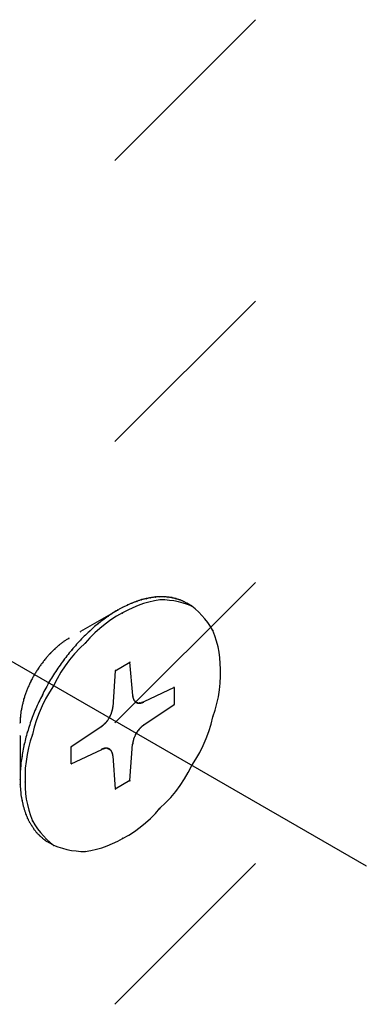
# Model space of a CAD drawing. Extents: x -424 to 186, y -4 to 301.
# Drawn here: x -186 to -185, y 249 to 253 of the extents above; entities that cross this region are included whole.
import ezdxf

# ---------------------------------------------------------------- set-up
doc = ezdxf.new("R2010")
doc.units = 0
doc.linetypes.add('CENTER', pattern=[50.8, 31.75, -6.35, 6.35, -6.35])
doc.layers.add('PV', color=7, linetype='CONTINUOUS')

msp = doc.modelspace()

# ---------------------------------------------------------------- linework, layer by layer
at = {"layer": 'PV', "color": 7, "linetype": 'Continuous'}
for p, q in [((-185.8913, 252.661), (-185.2178, 253.3345)), ((-185.8913, 251.314), (-185.2178, 251.9875)), ((-185.8913, 249.9669), (-185.2178, 250.6404)), ((-185.8215, 250.5357), (-185.8248, 250.5343)), ((-185.8182, 250.5371), (-185.8215, 250.5357)), ((-185.8149, 250.5385), (-185.8182, 250.5371)), ((-185.8117, 250.5398), (-185.8149, 250.5385)), ((-185.8085, 250.5411), (-185.8117, 250.5398)), ((-185.8053, 250.5424), (-185.8085, 250.5411)), ((-185.8021, 250.5437), (-185.8053, 250.5424)), ((-185.7988, 250.545), (-185.8021, 250.5437)), ((-185.7955, 250.5462), (-185.7988, 250.545)), ((-185.7922, 250.5474), (-185.7955, 250.5462)), ((-185.7889, 250.5485), (-185.7922, 250.5474)), ((-185.7858, 250.5497), (-185.7889, 250.5485)), ((-185.7827, 250.5508), (-185.7858, 250.5497)), ((-185.7795, 250.5519), (-185.7827, 250.5508)), ((-185.7544, 250.5384), (-185.78, 250.5294)), ((-185.7764, 250.553), (-185.7795, 250.5519)), ((-185.7732, 250.5541), (-185.7764, 250.553)), ((-185.7699, 250.5552), (-185.7732, 250.5541)), ((-185.7665, 250.5562), (-185.7699, 250.5552)), ((-185.763, 250.5571), (-185.7665, 250.5562)), ((-185.7599, 250.558), (-185.763, 250.5571)), ((-185.7568, 250.5588), (-185.7599, 250.558)), ((-185.7537, 250.5596), (-185.7568, 250.5588)), ((-185.7284, 250.5459), (-185.7544, 250.5384)), ((-185.7506, 250.5603), (-185.7537, 250.5596)), ((-185.7475, 250.561), (-185.7506, 250.5603)), ((-185.7444, 250.5616), (-185.7475, 250.561)), ((-185.7413, 250.5623), (-185.7444, 250.5616)), ((-185.7382, 250.563), (-185.7413, 250.5623)), ((-185.7351, 250.5636), (-185.7382, 250.563)), ((-185.732, 250.5643), (-185.7351, 250.5636)), ((-185.7289, 250.5649), (-185.732, 250.5643)), ((-185.7258, 250.5654), (-185.7289, 250.5649)), ((-185.702, 250.552), (-185.7284, 250.5459)), ((-185.7227, 250.566), (-185.7258, 250.5654)), ((-185.7196, 250.5664), (-185.7227, 250.566)), ((-185.7165, 250.567), (-185.7196, 250.5664)), ((-185.7134, 250.5675), (-185.7165, 250.567)), ((-185.7103, 250.568), (-185.7134, 250.5675)), ((-185.7072, 250.5685), (-185.7103, 250.568)), ((-185.7041, 250.5689), (-185.7072, 250.5685)), ((-185.701, 250.5694), (-185.7041, 250.5689)), ((-185.6752, 250.5566), (-185.702, 250.552)), ((-185.6979, 250.5698), (-185.701, 250.5694)), ((-185.6949, 250.57), (-185.6979, 250.5698)), ((-185.6919, 250.5702), (-185.6949, 250.57)), ((-185.689, 250.5704), (-185.6919, 250.5702)), ((-185.6861, 250.5706), (-185.689, 250.5704)), ((-185.6832, 250.5707), (-185.6861, 250.5706)), ((-185.6803, 250.5708), (-185.6832, 250.5707)), ((-185.6772, 250.5708), (-185.6803, 250.5708)), ((-185.6742, 250.571), (-185.6772, 250.5708)), ((-185.6527, 250.556), (-185.6752, 250.5566)), ((-185.6713, 250.5712), (-185.6742, 250.571)), ((-185.6684, 250.5712), (-185.6713, 250.5712)), ((-185.6655, 250.5712), (-185.6684, 250.5712)), ((-185.6626, 250.5712), (-185.6655, 250.5712)), ((-185.6596, 250.571), (-185.6626, 250.5712)), ((-185.6566, 250.5708), (-185.6596, 250.571)), ((-185.6539, 250.5708), (-185.6566, 250.5708)), ((-185.6511, 250.5707), (-185.6539, 250.5708)), ((-185.6303, 250.5542), (-185.6527, 250.556)), ((-185.6482, 250.5706), (-185.6511, 250.5707)), ((-185.6453, 250.5703), (-185.6482, 250.5706)), ((-185.6425, 250.5701), (-185.6453, 250.5703)), ((-185.6397, 250.5697), (-185.6425, 250.5701)), ((-185.6369, 250.5693), (-185.6397, 250.5697)), ((-185.6339, 250.569), (-185.6369, 250.5693)), ((-185.631, 250.5687), (-185.6339, 250.569)), ((-185.6281, 250.5684), (-185.631, 250.5687)), ((-185.6082, 250.5511), (-185.6303, 250.5542)), ((-185.6254, 250.5679), (-185.6281, 250.5684)), ((-185.6226, 250.5675), (-185.6254, 250.5679)), ((-185.62, 250.567), (-185.6226, 250.5675)), ((-185.6173, 250.5664), (-185.62, 250.567)), ((-185.6146, 250.5658), (-185.6173, 250.5664)), ((-185.612, 250.5652), (-185.6146, 250.5658)), ((-185.6093, 250.5646), (-185.612, 250.5652)), ((-185.6067, 250.564), (-185.6093, 250.5646)), ((-185.5864, 250.5469), (-185.6082, 250.5511)), ((-185.604, 250.5634), (-185.6067, 250.564)), ((-185.6014, 250.5626), (-185.604, 250.5634)), ((-185.5987, 250.5618), (-185.6014, 250.5626)), ((-185.596, 250.5611), (-185.5987, 250.5618)), ((-185.5934, 250.5604), (-185.596, 250.5611)), ((-185.5907, 250.5596), (-185.5934, 250.5604)), ((-185.5881, 250.5588), (-185.5907, 250.5596)), ((-185.5854, 250.5581), (-185.5881, 250.5588)), ((-185.5649, 250.5414), (-185.5864, 250.5469)), ((-185.5828, 250.5573), (-185.5854, 250.5581)), ((-185.5801, 250.5566), (-185.5828, 250.5573)), ((-185.5775, 250.5555), (-185.5801, 250.5566)), ((-185.575, 250.5545), (-185.5775, 250.5555)), ((-185.5725, 250.5534), (-185.575, 250.5545)), ((-185.5701, 250.5524), (-185.5725, 250.5534)), ((-185.5676, 250.5513), (-185.5701, 250.5524)), ((-185.5651, 250.5502), (-185.5676, 250.5513)), ((-185.5625, 250.5491), (-185.5651, 250.5502)), ((-185.5439, 250.5347), (-185.5649, 250.5414)), ((-185.5603, 250.548), (-185.5625, 250.5491)), ((-185.5581, 250.5468), (-185.5603, 250.548)), ((-185.5559, 250.5455), (-185.5581, 250.5468)), ((-185.5537, 250.5441), (-185.5559, 250.5455)), ((-185.5515, 250.5428), (-185.5537, 250.5441)), ((-185.5492, 250.5414), (-185.5515, 250.5428)), ((-185.547, 250.5401), (-185.5492, 250.5414)), ((-185.5233, 250.5269), (-185.547, 250.5406)), ((-185.8778, 250.5078), (-186.0566, 250.4042)), ((-185.9037, 250.4913), (-185.9101, 250.487)), ((-185.8973, 250.4954), (-185.9037, 250.4913)), ((-185.8908, 250.4994), (-185.8973, 250.4954)), ((-185.8843, 250.5034), (-185.8908, 250.4994)), ((-185.8778, 250.5073), (-185.8843, 250.5034)), ((-185.854, 250.4941), (-185.8828, 250.4779)), ((-185.8743, 250.5093), (-185.8778, 250.5073)), ((-185.8709, 250.5112), (-185.8743, 250.5093)), ((-185.8676, 250.513), (-185.8709, 250.5112)), ((-185.8644, 250.5148), (-185.8676, 250.513)), ((-185.8612, 250.5165), (-185.8644, 250.5148)), ((-185.8581, 250.5182), (-185.8612, 250.5165)), ((-185.855, 250.5199), (-185.8581, 250.5182)), ((-185.8515, 250.5216), (-185.855, 250.5199)), ((-185.8298, 250.5073), (-185.854, 250.4941)), ((-185.848, 250.5232), (-185.8515, 250.5216)), ((-185.8445, 250.5248), (-185.848, 250.5232)), ((-185.841, 250.5264), (-185.8445, 250.5248)), ((-185.8377, 250.528), (-185.841, 250.5264)), ((-185.8344, 250.5297), (-185.8377, 250.528)), ((-185.8312, 250.5313), (-185.8344, 250.5297)), ((-185.8281, 250.5328), (-185.8312, 250.5313)), ((-185.8052, 250.519), (-185.8298, 250.5073)), ((-185.8248, 250.5343), (-185.8281, 250.5328)), ((-185.78, 250.5294), (-185.8052, 250.519)), ((-185.5233, 250.5269), (-185.5439, 250.5347)), ((-185.506, 250.5128), (-185.5233, 250.5269)), ((-185.4896, 250.4978), (-185.506, 250.5128)), ((-185.4742, 250.4818), (-185.4896, 250.4978)), ((-185.9687, 250.4445), (-185.9753, 250.4392)), ((-185.9624, 250.4496), (-185.9687, 250.4445)), ((-185.9561, 250.4545), (-185.9624, 250.4496)), ((-185.9496, 250.4594), (-185.9561, 250.4545)), ((-185.9431, 250.4643), (-185.9496, 250.4594)), ((-185.9365, 250.469), (-185.9431, 250.4643)), ((-185.9106, 250.4601), (-185.9374, 250.4408)), ((-185.9299, 250.4736), (-185.9365, 250.469)), ((-185.9232, 250.4781), (-185.9299, 250.4736)), ((-185.9166, 250.4826), (-185.9232, 250.4781)), ((-185.9101, 250.487), (-185.9166, 250.4826)), ((-185.8828, 250.4779), (-185.9106, 250.4601)), ((-185.4597, 250.465), (-185.4742, 250.4818)), ((-185.4461, 250.4474), (-185.4597, 250.465)), ((-185.4335, 250.429), (-185.4461, 250.4474)), ((-186.0193, 250.3999), (-186.0255, 250.394)), ((-186.0131, 250.4057), (-186.0193, 250.3999)), ((-186.0069, 250.4115), (-186.0131, 250.4057)), ((-185.9876, 250.3979), (-186.0108, 250.3744)), ((-186.0007, 250.4172), (-186.0069, 250.4115)), ((-185.9945, 250.4228), (-186.0007, 250.4172)), ((-185.9881, 250.4283), (-185.9945, 250.4228)), ((-185.9818, 250.4338), (-185.9881, 250.4283)), ((-185.9631, 250.42), (-185.9876, 250.3979)), ((-185.9753, 250.4392), (-185.9818, 250.4338)), ((-185.9374, 250.4408), (-185.9631, 250.42)), ((-185.422, 250.4099), (-185.4335, 250.429)), ((-185.4122, 250.3844), (-185.422, 250.4099)), ((-186.1474, 250.3485), (-186.1506, 250.3461)), ((-186.1442, 250.351), (-186.1474, 250.3485)), ((-186.1409, 250.3534), (-186.1442, 250.351)), ((-186.1376, 250.3558), (-186.1409, 250.3534)), ((-186.1341, 250.3582), (-186.1376, 250.3558)), ((-186.131, 250.3604), (-186.1341, 250.3582)), ((-186.1278, 250.3625), (-186.131, 250.3604)), ((-186.1247, 250.3646), (-186.1278, 250.3625)), ((-186.1215, 250.3666), (-186.1247, 250.3646)), ((-186.1182, 250.3686), (-186.1215, 250.3666)), ((-186.1148, 250.3705), (-186.1182, 250.3686)), ((-186.1113, 250.3724), (-186.1148, 250.3705)), ((-186.0687, 250.3501), (-186.0747, 250.3436)), ((-186.0627, 250.3565), (-186.0687, 250.3501)), ((-186.0566, 250.3628), (-186.0627, 250.3565)), ((-186.0328, 250.3497), (-186.0594, 250.3244)), ((-186.0504, 250.3694), (-186.0566, 250.3628)), ((-186.0442, 250.3757), (-186.0504, 250.3694)), ((-186.038, 250.3819), (-186.0442, 250.3757)), ((-186.0317, 250.388), (-186.038, 250.3819)), ((-186.0108, 250.3744), (-186.0328, 250.3497)), ((-186.0255, 250.394), (-186.0317, 250.388)), ((-185.4039, 250.3585), (-185.4122, 250.3844)), ((-185.3973, 250.3322), (-185.4039, 250.3585)), ((-186.2002, 250.3003), (-186.2036, 250.2972)), ((-186.1975, 250.3035), (-186.2002, 250.3003)), ((-186.1946, 250.3067), (-186.1975, 250.3035)), ((-186.1917, 250.3098), (-186.1946, 250.3067)), ((-186.1886, 250.3129), (-186.1917, 250.3098)), ((-186.1853, 250.3159), (-186.1886, 250.3129)), ((-186.182, 250.3188), (-186.1853, 250.3159)), ((-186.1785, 250.3215), (-186.182, 250.3188)), ((-186.1755, 250.3245), (-186.1785, 250.3215)), ((-186.1725, 250.3275), (-186.1755, 250.3245)), ((-186.1695, 250.3304), (-186.1725, 250.3275)), ((-186.1665, 250.3332), (-186.1695, 250.3304)), ((-186.1635, 250.336), (-186.1665, 250.3332)), ((-186.1602, 250.3386), (-186.1635, 250.336)), ((-186.1568, 250.3411), (-186.1602, 250.3386)), ((-186.1537, 250.3436), (-186.1568, 250.3411)), ((-186.1506, 250.3461), (-186.1537, 250.3436)), ((-186.1094, 250.3024), (-186.1151, 250.2953)), ((-186.1036, 250.3094), (-186.1094, 250.3024)), ((-186.0979, 250.3163), (-186.1036, 250.3094)), ((-186.0921, 250.3233), (-186.0979, 250.3163)), ((-186.0864, 250.3302), (-186.0921, 250.3233)), ((-186.0805, 250.3369), (-186.0864, 250.3302)), ((-186.0594, 250.3244), (-186.0844, 250.2977)), ((-186.0747, 250.3436), (-186.0805, 250.3369)), ((-185.3922, 250.3055), (-185.3973, 250.3322)), ((-185.3886, 250.2786), (-185.3922, 250.3055)), ((-186.2379, 250.2556), (-186.2405, 250.2517)), ((-186.2352, 250.2594), (-186.2379, 250.2556)), ((-186.2325, 250.2631), (-186.2352, 250.2594)), ((-186.2297, 250.2667), (-186.2325, 250.2631)), ((-186.2269, 250.2702), (-186.2297, 250.2667)), ((-186.2239, 250.2737), (-186.2269, 250.2702)), ((-186.2209, 250.2771), (-186.2239, 250.2737)), ((-186.2182, 250.2805), (-186.2209, 250.2771)), ((-186.2155, 250.2839), (-186.2182, 250.2805)), ((-186.2127, 250.2873), (-186.2155, 250.2839)), ((-186.2099, 250.2906), (-186.2127, 250.2873)), ((-186.2068, 250.2939), (-186.2099, 250.2906)), ((-186.2036, 250.2972), (-186.2068, 250.2939)), ((-186.1429, 250.2587), (-186.1484, 250.2514)), ((-186.1372, 250.266), (-186.1429, 250.2587)), ((-186.1318, 250.2734), (-186.1372, 250.266)), ((-186.1263, 250.2808), (-186.1318, 250.2734)), ((-186.1078, 250.2696), (-186.1295, 250.2402)), ((-186.1207, 250.2881), (-186.1263, 250.2808)), ((-186.1151, 250.2953), (-186.1207, 250.2881)), ((-186.0844, 250.2977), (-186.1078, 250.2696)), ((-185.8891, 250.2174), (-185.8188, 250.2579)), ((-185.8054, 250.0983), (-185.8188, 250.2579)), ((-185.3865, 250.2515), (-185.3886, 250.2786)), ((-186.272, 250.2061), (-186.2744, 250.2022)), ((-186.2696, 250.2101), (-186.272, 250.2061)), ((-186.267, 250.2141), (-186.2696, 250.2101)), ((-186.2644, 250.218), (-186.267, 250.2141)), ((-186.2618, 250.222), (-186.2644, 250.218)), ((-186.2591, 250.2259), (-186.2618, 250.222)), ((-186.2568, 250.2297), (-186.2591, 250.2259)), ((-186.2544, 250.2335), (-186.2568, 250.2297)), ((-186.2519, 250.2372), (-186.2544, 250.2335)), ((-186.2493, 250.241), (-186.2519, 250.2372)), ((-186.2465, 250.2447), (-186.2493, 250.241)), ((-186.2436, 250.2482), (-186.2465, 250.2447)), ((-186.2405, 250.2517), (-186.2436, 250.2482)), ((-186.1744, 250.213), (-186.1796, 250.2055)), ((-186.1694, 250.2209), (-186.1744, 250.213)), ((-186.1644, 250.2287), (-186.1694, 250.2209)), ((-186.1495, 250.2095), (-186.1679, 250.1777)), ((-186.1592, 250.2364), (-186.1644, 250.2287)), ((-186.1539, 250.2439), (-186.1592, 250.2364)), ((-186.1484, 250.2514), (-186.1539, 250.2439)), ((-186.1295, 250.2402), (-186.1495, 250.2095)), ((-185.8891, 250.2174), (-185.9015, 250.0427)), ((-185.3858, 250.2244), (-185.3865, 250.2515)), ((-185.3854, 250.191), (-185.3858, 250.2244)), ((-186.2964, 250.1614), (-186.2984, 250.1572)), ((-186.2944, 250.1655), (-186.2964, 250.1614)), ((-186.2922, 250.1696), (-186.2944, 250.1655)), ((-186.29, 250.1738), (-186.2922, 250.1696)), ((-186.2878, 250.1779), (-186.29, 250.1738)), ((-186.2856, 250.182), (-186.2878, 250.1779)), ((-186.2833, 250.186), (-186.2856, 250.182)), ((-186.2811, 250.1901), (-186.2833, 250.186)), ((-186.2789, 250.1942), (-186.2811, 250.1901)), ((-186.2767, 250.1983), (-186.2789, 250.1942)), ((-186.2744, 250.2022), (-186.2767, 250.1983)), ((-186.2085, 250.1587), (-186.213, 250.1505)), ((-186.2037, 250.1666), (-186.2085, 250.1587)), ((-186.1989, 250.1745), (-186.2037, 250.1666)), ((-186.1942, 250.1823), (-186.1989, 250.1745)), ((-186.1894, 250.1901), (-186.1942, 250.1823)), ((-186.1846, 250.1979), (-186.1894, 250.1901)), ((-186.1679, 250.1777), (-186.1847, 250.1448)), ((-186.1796, 250.2055), (-186.1846, 250.1979)), ((-185.3869, 250.1579), (-185.3854, 250.191)), ((-186.3156, 250.115), (-186.317, 250.1109)), ((-186.3141, 250.1192), (-186.3156, 250.115)), ((-186.3125, 250.1234), (-186.3141, 250.1192)), ((-186.3109, 250.1276), (-186.3125, 250.1234)), ((-186.3092, 250.1318), (-186.3109, 250.1276)), ((-186.3074, 250.136), (-186.3092, 250.1318)), ((-186.3056, 250.1401), (-186.3074, 250.136)), ((-186.3039, 250.1444), (-186.3056, 250.1401)), ((-186.3021, 250.1487), (-186.3039, 250.1444)), ((-186.3002, 250.153), (-186.3021, 250.1487)), ((-186.2984, 250.1572), (-186.3002, 250.153)), ((-186.2307, 250.1176), (-186.2347, 250.1092)), ((-186.2264, 250.1258), (-186.2307, 250.1176)), ((-186.222, 250.1341), (-186.2264, 250.1258)), ((-186.2046, 250.1141), (-186.2228, 250.0824)), ((-186.2175, 250.1423), (-186.222, 250.1341)), ((-186.213, 250.1505), (-186.2175, 250.1423)), ((-186.1847, 250.1448), (-186.2046, 250.1141)), ((-185.608, 250.137), (-185.7527, 250.0675)), ((-185.608, 250.137), (-185.608, 250.0554)), ((-185.3955, 250.0924), (-185.3903, 250.125)), ((-185.3903, 250.125), (-185.3869, 250.1579)), ((-186.3315, 250.0646), (-186.3326, 250.0604)), ((-186.3304, 250.0689), (-186.3315, 250.0646)), ((-186.3293, 250.0731), (-186.3304, 250.0689)), ((-186.3283, 250.0772), (-186.3293, 250.0731)), ((-186.3273, 250.0812), (-186.3283, 250.0772)), ((-186.326, 250.0856), (-186.3273, 250.0812)), ((-186.3247, 250.0899), (-186.326, 250.0856)), ((-186.3233, 250.0941), (-186.3247, 250.0899)), ((-186.3218, 250.0982), (-186.3233, 250.0941)), ((-186.3203, 250.1024), (-186.3218, 250.0982)), ((-186.3187, 250.1066), (-186.3203, 250.1024)), ((-186.317, 250.1109), (-186.3187, 250.1066)), ((-186.2552, 250.0683), (-186.259, 250.0598)), ((-186.2512, 250.0766), (-186.2552, 250.0683)), ((-186.2471, 250.0848), (-186.2512, 250.0766)), ((-186.2428, 250.0929), (-186.2471, 250.0848)), ((-186.2385, 250.1008), (-186.2428, 250.0929)), ((-186.2228, 250.0824), (-186.2391, 250.0498)), ((-186.2347, 250.1092), (-186.2385, 250.1008)), ((-185.8054, 250.0977), (-185.8054, 250.0931)), ((-185.8054, 250.0931), (-185.8052, 250.0914)), ((-185.8052, 250.0914), (-185.8048, 250.0898)), ((-185.8048, 250.0898), (-185.8044, 250.0877)), ((-185.8044, 250.0877), (-185.8035, 250.0857)), ((-185.8035, 250.0857), (-185.8023, 250.083)), ((-185.8023, 250.083), (-185.8021, 250.0815)), ((-185.8021, 250.0815), (-185.8015, 250.0801)), ((-185.8015, 250.0801), (-185.8002, 250.0781)), ((-185.8002, 250.0781), (-185.7998, 250.0766)), ((-185.7998, 250.0766), (-185.7982, 250.0745)), ((-185.7982, 250.0745), (-185.7951, 250.0714)), ((-185.7951, 250.0714), (-185.7941, 250.0701)), ((-185.7941, 250.0701), (-185.793, 250.0688)), ((-185.793, 250.0688), (-185.7917, 250.0678)), ((-185.7917, 250.0678), (-185.7899, 250.066)), ((-185.7899, 250.066), (-185.7884, 250.0655)), ((-185.7884, 250.0655), (-185.7858, 250.0639)), ((-185.7613, 250.064), (-185.7597, 250.0644)), ((-185.7597, 250.0644), (-185.7579, 250.0654)), ((-185.7579, 250.0654), (-185.7563, 250.0659)), ((-185.7563, 250.0659), (-185.7543, 250.0667)), ((-185.7543, 250.0667), (-185.7527, 250.0675)), ((-185.4025, 250.0602), (-185.3955, 250.0924)), ((-186.3412, 250.0187), (-186.3417, 250.0147)), ((-186.3408, 250.0226), (-186.3412, 250.0187)), ((-186.3399, 250.0268), (-186.3408, 250.0226)), ((-186.339, 250.0311), (-186.3399, 250.0268)), ((-186.3381, 250.0353), (-186.339, 250.0311)), ((-186.3372, 250.0394), (-186.3381, 250.0353)), ((-186.3363, 250.0435), (-186.3372, 250.0394)), ((-186.3355, 250.0477), (-186.3363, 250.0435)), ((-186.3346, 250.0518), (-186.3355, 250.0477)), ((-186.3336, 250.0561), (-186.3346, 250.0518)), ((-186.3326, 250.0604), (-186.3336, 250.0561)), ((-186.2773, 250.0179), (-186.2807, 250.0096)), ((-186.2739, 250.0262), (-186.2773, 250.0179)), ((-186.2702, 250.0345), (-186.2739, 250.0262)), ((-186.2664, 250.0427), (-186.2702, 250.0345)), ((-186.2628, 250.0513), (-186.2664, 250.0427)), ((-186.259, 250.0598), (-186.2628, 250.0513)), ((-186.2391, 250.0498), (-186.2536, 250.0163)), ((-185.9072, 250.0145), (-185.9067, 250.0174)), ((-185.9067, 250.0174), (-185.906, 250.0192)), ((-185.906, 250.0192), (-185.9055, 250.0211)), ((-185.9055, 250.0211), (-185.9046, 250.0244)), ((-185.9046, 250.0244), (-185.9039, 250.0261)), ((-185.9039, 250.0261), (-185.9035, 250.0278)), ((-185.9035, 250.0278), (-185.9026, 250.03)), ((-185.9026, 250.03), (-185.9025, 250.0321)), ((-185.9025, 250.0321), (-185.9024, 250.0341)), ((-185.9024, 250.0341), (-185.9015, 250.0368)), ((-185.9015, 250.0368), (-185.9015, 250.0432)), ((-185.7858, 250.0639), (-185.7842, 250.0638)), ((-185.7842, 250.0638), (-185.7816, 250.0629)), ((-185.7816, 250.0629), (-185.7801, 250.0625)), ((-185.7801, 250.0625), (-185.778, 250.0624)), ((-185.778, 250.0624), (-185.7765, 250.0623)), ((-185.7765, 250.0623), (-185.7723, 250.0623)), ((-185.7723, 250.0623), (-185.7682, 250.0623)), ((-185.7682, 250.0623), (-185.7665, 250.0628)), ((-185.7665, 250.0628), (-185.7648, 250.0632)), ((-185.7648, 250.0632), (-185.763, 250.0639)), ((-185.763, 250.0639), (-185.7613, 250.064)), ((-185.7527, 249.9574), (-185.608, 250.0554)), ((-185.422, 249.9967), (-185.4113, 250.0283)), ((-185.4113, 250.0283), (-185.4025, 250.0602)), ((-186.3448, 249.9791), (-186.3449, 249.9753)), ((-186.3449, 249.9753), (-186.3449, 249.9714)), ((-186.3449, 249.9714), (-186.3449, 249.9675)), ((-186.3447, 249.983), (-186.3448, 249.9791)), ((-186.3445, 249.9869), (-186.3447, 249.983)), ((-186.3443, 249.9908), (-186.3445, 249.9869)), ((-186.3439, 249.9946), (-186.3443, 249.9908)), ((-186.3434, 249.9987), (-186.3439, 249.9946)), ((-186.343, 250.0028), (-186.3434, 249.9987)), ((-186.3425, 250.0068), (-186.343, 250.0028)), ((-186.3421, 250.0108), (-186.3425, 250.0068)), ((-186.3417, 250.0147), (-186.3421, 250.0108)), ((-186.2932, 249.9754), (-186.2961, 249.9669)), ((-186.2901, 249.9841), (-186.2932, 249.9754)), ((-186.287, 249.9926), (-186.2901, 249.9841)), ((-186.2839, 250.0012), (-186.287, 249.9926)), ((-186.2807, 250.0096), (-186.2839, 250.0012)), ((-186.2663, 249.982), (-186.2771, 249.947)), ((-186.2536, 250.0163), (-186.2663, 249.982)), ((-185.9335, 249.9697), (-185.9322, 249.9713)), ((-185.9322, 249.9713), (-185.9305, 249.974)), ((-185.9305, 249.974), (-185.9289, 249.9754)), ((-185.9289, 249.9754), (-185.9277, 249.9769)), ((-185.9277, 249.9769), (-185.9263, 249.9791)), ((-185.9263, 249.9791), (-185.9248, 249.9811)), ((-185.9248, 249.9811), (-185.9236, 249.9828)), ((-185.9236, 249.9828), (-185.9222, 249.9851)), ((-185.9222, 249.9851), (-185.9213, 249.9869)), ((-185.9213, 249.9869), (-185.9202, 249.9886)), ((-185.9202, 249.9886), (-185.9181, 249.9913)), ((-185.9181, 249.9913), (-185.9172, 249.9931)), ((-185.9172, 249.9931), (-185.9163, 249.995)), ((-185.9163, 249.995), (-185.915, 249.9977)), ((-185.915, 249.9977), (-185.9141, 249.9995)), ((-185.9141, 249.9995), (-185.9132, 250.0014)), ((-185.9132, 250.0014), (-185.9119, 250.0047)), ((-185.9119, 250.0047), (-185.911, 250.0064)), ((-185.911, 250.0064), (-185.9101, 250.0081)), ((-185.9101, 250.0081), (-185.9088, 250.0109)), ((-185.9088, 250.0109), (-185.9079, 250.0127)), ((-185.9079, 250.0127), (-185.9072, 250.0145)), ((-185.4305, 249.9611), (-185.422, 249.9967)), ((-186.3098, 249.9241), (-186.3123, 249.9159)), ((-186.3071, 249.9327), (-186.3098, 249.9241)), ((-186.3044, 249.9413), (-186.3071, 249.9327)), ((-186.3017, 249.9498), (-186.3044, 249.9413)), ((-186.2989, 249.9583), (-186.3017, 249.9498)), ((-186.2961, 249.9669), (-186.2989, 249.9583)), ((-186.2771, 249.947), (-186.286, 249.9114)), ((-185.9542, 249.9507), (-186.1, 249.8528)), ((-185.9542, 249.9512), (-185.9524, 249.9526)), ((-185.9524, 249.9526), (-185.9508, 249.9536)), ((-185.9508, 249.9536), (-185.9491, 249.9549)), ((-185.9491, 249.9549), (-185.9473, 249.9565)), ((-185.9473, 249.9565), (-185.946, 249.9578)), ((-185.946, 249.9578), (-185.9449, 249.9593)), ((-185.9449, 249.9593), (-185.9434, 249.9603)), ((-185.9434, 249.9603), (-185.942, 249.9615)), ((-185.942, 249.9615), (-185.9398, 249.9639)), ((-185.9398, 249.9639), (-185.9382, 249.9649)), ((-185.9382, 249.9649), (-185.9368, 249.9661)), ((-185.9368, 249.9661), (-185.9346, 249.968)), ((-185.9346, 249.968), (-185.9335, 249.9697)), ((-185.7836, 249.9252), (-185.7858, 249.9226)), ((-185.7825, 249.9271), (-185.7836, 249.9252)), ((-185.7816, 249.929), (-185.7825, 249.9271)), ((-185.7794, 249.9312), (-185.7816, 249.929)), ((-185.778, 249.9328), (-185.7794, 249.9312)), ((-185.7765, 249.9342), (-185.778, 249.9328)), ((-185.7747, 249.9369), (-185.7765, 249.9342)), ((-185.7734, 249.9385), (-185.7747, 249.9369)), ((-185.7723, 249.9401), (-185.7734, 249.9385)), ((-185.7682, 249.9443), (-185.7723, 249.9401)), ((-185.7656, 249.9466), (-185.7682, 249.9443)), ((-185.7641, 249.9479), (-185.7656, 249.9466)), ((-185.763, 249.9489), (-185.7641, 249.9479)), ((-185.7608, 249.9511), (-185.763, 249.9489)), ((-185.7594, 249.9523), (-185.7608, 249.9511)), ((-185.7579, 249.9533), (-185.7594, 249.9523)), ((-185.7556, 249.9551), (-185.7579, 249.9533)), ((-185.7543, 249.956), (-185.7556, 249.9551)), ((-185.7527, 249.9569), (-185.7543, 249.956)), ((-185.4536, 249.8919), (-185.4411, 249.9261)), ((-185.4411, 249.9261), (-185.4305, 249.9611)), ((-186.3449, 249.905), (-186.3449, 249.6973)), ((-186.321, 249.8826), (-186.3231, 249.874)), ((-186.319, 249.891), (-186.321, 249.8826)), ((-186.3168, 249.8993), (-186.319, 249.891)), ((-186.3146, 249.9076), (-186.3168, 249.8993)), ((-186.3123, 249.9159), (-186.3146, 249.9076)), ((-186.2962, 249.8799), (-186.3048, 249.848)), ((-186.286, 249.9114), (-186.2962, 249.8799)), ((-185.8046, 249.8758), (-185.805, 249.8741)), ((-185.8044, 249.8776), (-185.8046, 249.8758)), ((-185.8035, 249.8803), (-185.8044, 249.8776)), ((-185.803, 249.8821), (-185.8035, 249.8803)), ((-185.8023, 249.8841), (-185.803, 249.8821)), ((-185.8019, 249.8869), (-185.8023, 249.8841)), ((-185.8015, 249.8889), (-185.8019, 249.8869)), ((-185.8013, 249.8908), (-185.8015, 249.8889)), ((-185.7999, 249.8936), (-185.8013, 249.8908)), ((-185.7991, 249.8955), (-185.7999, 249.8936)), ((-185.7982, 249.8972), (-185.7991, 249.8955)), ((-185.7972, 249.8999), (-185.7982, 249.8972)), ((-185.7964, 249.9019), (-185.7972, 249.8999)), ((-185.7951, 249.904), (-185.7964, 249.9019)), ((-185.7946, 249.9068), (-185.7951, 249.904)), ((-185.7939, 249.9086), (-185.7946, 249.9068)), ((-185.793, 249.9104), (-185.7939, 249.9086)), ((-185.7912, 249.9132), (-185.793, 249.9104)), ((-185.7906, 249.9151), (-185.7912, 249.9132)), ((-185.7899, 249.9169), (-185.7906, 249.9151)), ((-185.7882, 249.9191), (-185.7899, 249.9169)), ((-185.7869, 249.9208), (-185.7882, 249.9191)), ((-185.7858, 249.9226), (-185.7869, 249.9208)), ((-185.4681, 249.8584), (-185.4536, 249.8919)), ((-186.332, 249.8327), (-186.3334, 249.8245)), ((-186.3304, 249.8409), (-186.332, 249.8327)), ((-186.3288, 249.8491), (-186.3304, 249.8409)), ((-186.327, 249.8573), (-186.3288, 249.8491)), ((-186.3253, 249.8655), (-186.327, 249.8573)), ((-186.3231, 249.874), (-186.3253, 249.8655)), ((-186.3048, 249.848), (-186.3117, 249.8157)), ((-186.1, 249.7717), (-186.1, 249.8528)), ((-186.1, 249.7717), (-185.9542, 249.8407)), ((-185.9524, 249.8415), (-185.9542, 249.8407)), ((-185.9508, 249.8422), (-185.9524, 249.8415)), ((-185.9491, 249.8427), (-185.9508, 249.8422)), ((-185.9467, 249.8436), (-185.9491, 249.8427)), ((-185.9449, 249.8443), (-185.9467, 249.8436)), ((-185.9434, 249.8447), (-185.9449, 249.8443)), ((-185.9413, 249.8452), (-185.9434, 249.8447)), ((-185.9398, 249.8453), (-185.9413, 249.8452)), ((-185.9382, 249.8456), (-185.9398, 249.8453)), ((-185.9362, 249.8458), (-185.9382, 249.8456)), ((-185.9346, 249.8458), (-185.9362, 249.8458)), ((-185.9305, 249.8458), (-185.9346, 249.8458)), ((-185.9283, 249.8454), (-185.9305, 249.8458)), ((-185.9263, 249.8453), (-185.9283, 249.8454)), ((-185.9236, 249.8444), (-185.9263, 249.8453)), ((-185.9222, 249.8438), (-185.9236, 249.8444)), ((-185.9196, 249.8426), (-185.9222, 249.8438)), ((-185.9181, 249.8422), (-185.9196, 249.8426)), ((-185.9163, 249.8407), (-185.9181, 249.8422)), ((-185.915, 249.8394), (-185.9163, 249.8407)), ((-185.9132, 249.8381), (-185.915, 249.8394)), ((-185.9119, 249.8368), (-185.9132, 249.8381)), ((-185.9096, 249.8344), (-185.9119, 249.8368)), ((-185.9088, 249.8332), (-185.9096, 249.8344)), ((-185.9078, 249.8317), (-185.9088, 249.8332)), ((-185.9067, 249.8301), (-185.9078, 249.8317)), ((-185.9053, 249.8266), (-185.9067, 249.8301)), ((-185.8188, 249.6908), (-185.8064, 249.8655)), ((-185.8056, 249.8676), (-185.8064, 249.8649)), ((-185.8054, 249.8695), (-185.8056, 249.8676)), ((-185.805, 249.8741), (-185.8054, 249.8714)), ((-185.8054, 249.8714), (-185.8054, 249.8695)), ((-185.4846, 249.8257), (-185.4681, 249.8584)), ((-186.3399, 249.7837), (-186.3409, 249.7756)), ((-186.3387, 249.7918), (-186.3399, 249.7837)), ((-186.3373, 249.7998), (-186.3387, 249.7918)), ((-186.3356, 249.8078), (-186.3373, 249.7998)), ((-186.3346, 249.8162), (-186.3356, 249.8078)), ((-186.3334, 249.8245), (-186.3346, 249.8162)), ((-186.3167, 249.7831), (-186.32, 249.7503)), ((-186.3117, 249.8157), (-186.3167, 249.7831)), ((-185.9046, 249.8252), (-185.9053, 249.8266)), ((-185.9035, 249.8225), (-185.9046, 249.8252)), ((-185.9026, 249.8205), (-185.9035, 249.8225)), ((-185.9022, 249.8171), (-185.9026, 249.8205)), ((-185.9015, 249.8156), (-185.9022, 249.8171)), ((-185.9015, 249.8099), (-185.9015, 249.8156)), ((-185.9015, 249.8099), (-185.8891, 249.6507)), ((-185.5233, 249.7634), (-185.5029, 249.7941)), ((-185.5029, 249.7941), (-185.4846, 249.8257)), ((-186.3442, 249.7362), (-186.3445, 249.7286)), ((-186.3436, 249.7439), (-186.3442, 249.7362)), ((-186.3428, 249.7515), (-186.3436, 249.7439)), ((-186.3423, 249.7595), (-186.3428, 249.7515)), ((-186.3417, 249.7676), (-186.3423, 249.7595)), ((-186.3409, 249.7756), (-186.3417, 249.7676)), ((-186.32, 249.7503), (-186.3215, 249.7172)), ((-185.5397, 249.7306), (-185.5233, 249.7634)), ((-186.3447, 249.7209), (-186.3449, 249.7132)), ((-186.3449, 249.7132), (-186.3449, 249.7055)), ((-186.3449, 249.7055), (-186.3449, 249.6978)), ((-186.3449, 249.6978), (-186.3449, 249.6712)), ((-186.3445, 249.7286), (-186.3447, 249.7209)), ((-186.3215, 249.7172), (-186.3211, 249.6838)), ((-185.8188, 249.6908), (-185.8891, 249.6502)), ((-185.5781, 249.6682), (-185.558, 249.6988)), ((-185.558, 249.6988), (-185.5397, 249.7306)), ((-186.3449, 249.6712), (-186.3445, 249.6675)), ((-186.3445, 249.6675), (-186.3442, 249.6638)), ((-186.3442, 249.6638), (-186.344, 249.6601)), ((-186.344, 249.6601), (-186.3438, 249.6565)), ((-186.3438, 249.6565), (-186.3435, 249.6529)), ((-186.3435, 249.6529), (-186.3432, 249.6493)), ((-186.3432, 249.6493), (-186.3428, 249.6458)), ((-186.3428, 249.6458), (-186.3425, 249.6422)), ((-186.3425, 249.6422), (-186.3422, 249.6387)), ((-186.3211, 249.6838), (-186.3208, 249.6567)), ((-186.3208, 249.6567), (-186.3188, 249.6296)), ((-185.5999, 249.6388), (-185.5781, 249.6682)), ((-186.3422, 249.6387), (-186.3419, 249.6352)), ((-186.3419, 249.6352), (-186.3417, 249.6317)), ((-186.3417, 249.6317), (-186.3415, 249.6282)), ((-186.3415, 249.6282), (-186.3412, 249.6246)), ((-186.3412, 249.6246), (-186.3408, 249.621)), ((-186.3408, 249.621), (-186.3399, 249.6176)), ((-186.3399, 249.6176), (-186.3392, 249.6142)), ((-186.3392, 249.6142), (-186.3385, 249.6108)), ((-186.3385, 249.6108), (-186.3379, 249.6073)), ((-186.3379, 249.6073), (-186.3372, 249.604)), ((-186.3372, 249.604), (-186.3364, 249.6006)), ((-186.3364, 249.6006), (-186.3356, 249.5973)), ((-186.3356, 249.5973), (-186.3351, 249.5939)), ((-186.3351, 249.5939), (-186.3345, 249.5905)), ((-186.3188, 249.6296), (-186.3152, 249.6027)), ((-186.3152, 249.6027), (-186.3101, 249.576)), ((-185.6485, 249.5839), (-185.6234, 249.6107)), ((-185.6234, 249.6107), (-185.5999, 249.6388)), ((-186.3345, 249.5905), (-186.3339, 249.5872)), ((-186.3339, 249.5872), (-186.3332, 249.5839)), ((-186.3332, 249.5839), (-186.3326, 249.5807)), ((-186.3326, 249.5807), (-186.332, 249.5775)), ((-186.332, 249.5775), (-186.3315, 249.5743)), ((-186.3315, 249.5743), (-186.3306, 249.5711)), ((-186.3306, 249.5711), (-186.3297, 249.568)), ((-186.3297, 249.568), (-186.3288, 249.5648)), ((-186.3288, 249.5648), (-186.3279, 249.5617)), ((-186.3279, 249.5617), (-186.327, 249.5585)), ((-186.327, 249.5585), (-186.3262, 249.5553)), ((-186.3262, 249.5553), (-186.3253, 249.552)), ((-186.3253, 249.552), (-186.324, 249.549)), ((-186.324, 249.549), (-186.3228, 249.546)), ((-186.3228, 249.546), (-186.3218, 249.543)), ((-186.3101, 249.576), (-186.3035, 249.5497)), ((-186.3035, 249.5497), (-186.2955, 249.5237)), ((-185.6971, 249.5338), (-185.6752, 249.5585)), ((-185.6752, 249.5585), (-185.6485, 249.5839)), ((-186.3218, 249.543), (-186.3208, 249.5401)), ((-186.3208, 249.5401), (-186.3198, 249.5372)), ((-186.3198, 249.5372), (-186.3189, 249.5342)), ((-186.3189, 249.5342), (-186.318, 249.5311)), ((-186.318, 249.5311), (-186.3167, 249.5282)), ((-186.3167, 249.5282), (-186.3154, 249.5253)), ((-186.3154, 249.5253), (-186.3141, 249.5224)), ((-186.3141, 249.5224), (-186.3129, 249.5196)), ((-186.3129, 249.5196), (-186.3118, 249.5168)), ((-186.3118, 249.5168), (-186.3107, 249.5139)), ((-186.3107, 249.5139), (-186.3098, 249.511)), ((-186.3098, 249.511), (-186.3084, 249.5084)), ((-186.3084, 249.5084), (-186.3071, 249.5058)), ((-186.3071, 249.5058), (-186.3058, 249.5032)), ((-186.3058, 249.5032), (-186.3045, 249.5005)), ((-186.3045, 249.5005), (-186.3031, 249.4978)), ((-186.2955, 249.5237), (-186.286, 249.4983)), ((-185.7446, 249.4881), (-185.7202, 249.5103)), ((-185.7202, 249.5103), (-185.6971, 249.5338)), ((-186.3031, 249.4978), (-186.3018, 249.4951)), ((-186.3018, 249.4951), (-186.3005, 249.4924)), ((-186.3005, 249.4924), (-186.2991, 249.4898)), ((-186.2991, 249.4898), (-186.2976, 249.4872)), ((-186.2976, 249.4872), (-186.296, 249.4847)), ((-186.296, 249.4847), (-186.2943, 249.4822)), ((-186.2943, 249.4822), (-186.2926, 249.4797)), ((-186.2926, 249.4797), (-186.2909, 249.4773)), ((-186.2909, 249.4773), (-186.2891, 249.475)), ((-186.2891, 249.475), (-186.2877, 249.4725)), ((-186.2877, 249.4725), (-186.2862, 249.4701)), ((-186.2862, 249.4701), (-186.2847, 249.4676)), ((-186.286, 249.4983), (-186.2744, 249.4792)), ((-186.2847, 249.4676), (-186.2832, 249.4652)), ((-186.2832, 249.4652), (-186.2816, 249.4628)), ((-186.2816, 249.4628), (-186.2801, 249.4604)), ((-186.2801, 249.4604), (-186.2788, 249.458)), ((-186.2788, 249.458), (-186.277, 249.456)), ((-186.277, 249.456), (-186.2752, 249.4538)), ((-186.2752, 249.4538), (-186.2734, 249.4516)), ((-186.2744, 249.4792), (-186.2617, 249.4608)), ((-186.2734, 249.4516), (-186.2717, 249.4494)), ((-186.2617, 249.4608), (-186.248, 249.4431)), ((-185.7969, 249.4481), (-185.7702, 249.4674)), ((-185.7702, 249.4674), (-185.7446, 249.4881)), ((-186.2717, 249.4494), (-186.2699, 249.4471)), ((-186.2699, 249.4471), (-186.2681, 249.4448)), ((-186.2681, 249.4448), (-186.2664, 249.4425)), ((-186.2664, 249.4425), (-186.2645, 249.4405)), ((-186.2645, 249.4405), (-186.2626, 249.4385)), ((-186.2626, 249.4385), (-186.2606, 249.4365)), ((-186.2606, 249.4365), (-186.2586, 249.4346)), ((-186.2586, 249.4346), (-186.2567, 249.4327)), ((-186.2567, 249.4327), (-186.2548, 249.4309)), ((-186.2548, 249.4309), (-186.2529, 249.4291)), ((-186.2529, 249.4291), (-186.2508, 249.4272)), ((-186.2508, 249.4272), (-186.2487, 249.4253)), ((-186.2487, 249.4253), (-186.2467, 249.4235)), ((-186.248, 249.4431), (-186.2334, 249.4263)), ((-186.2467, 249.4235), (-186.2447, 249.4217)), ((-186.2447, 249.4217), (-186.2427, 249.4198)), ((-186.2427, 249.4198), (-186.2406, 249.418)), ((-186.2406, 249.418), (-186.2385, 249.4161)), ((-186.2385, 249.4161), (-186.2363, 249.4144)), ((-186.2363, 249.4144), (-186.2342, 249.4128)), ((-186.2342, 249.4128), (-186.2322, 249.4112)), ((-186.2334, 249.4263), (-186.2179, 249.4104)), ((-186.2322, 249.4112), (-186.2302, 249.4096)), ((-186.2302, 249.4096), (-186.2282, 249.408)), ((-186.2282, 249.408), (-186.2261, 249.4063)), ((-186.2261, 249.4063), (-186.224, 249.4045)), ((-186.224, 249.4045), (-186.2218, 249.4031)), ((-186.2179, 249.4104), (-186.2017, 249.3954)), ((-185.8778, 249.4009), (-185.854, 249.4141)), ((-185.854, 249.4141), (-185.8249, 249.4303)), ((-185.8249, 249.4303), (-185.7969, 249.4481)), ((-186.2218, 249.4031), (-186.2196, 249.4017)), ((-186.2196, 249.4017), (-186.2173, 249.4002)), ((-186.2173, 249.4002), (-186.2151, 249.3987)), ((-186.2151, 249.3987), (-186.2129, 249.3972)), ((-186.2129, 249.3972), (-186.2107, 249.3958)), ((-186.2107, 249.3958), (-186.2085, 249.3944)), ((-186.1847, 249.3812), (-186.2085, 249.3944)), ((-186.2017, 249.3954), (-186.1847, 249.3812)), ((-186.1847, 249.3812), (-186.1637, 249.3734)), ((-186.1637, 249.3734), (-186.1424, 249.3668)), ((-186.1424, 249.3668), (-186.1208, 249.3613)), ((-186.1208, 249.3613), (-186.099, 249.357)), ((-186.099, 249.357), (-186.077, 249.354)), ((-186.0059, 249.3562), (-185.9793, 249.3622)), ((-185.9793, 249.3622), (-185.9532, 249.3698)), ((-185.9532, 249.3698), (-185.9275, 249.3787)), ((-185.9275, 249.3787), (-185.9024, 249.3891)), ((-185.9024, 249.3891), (-185.8778, 249.4009)), ((-186.077, 249.354), (-186.0549, 249.3522)), ((-186.0549, 249.3522), (-186.0328, 249.3515)), ((-186.0328, 249.3515), (-186.0059, 249.3562)), ((-185.8913, 248.6199), (-185.2178, 249.2934))]:
    msp.add_line(p, q, dxfattribs=at)
at = {"layer": 'PV', "color": 7, "linetype": 'CENTER'}
msp.add_line((-188.8574, 251.6889), (-184.6882, 249.2823), dxfattribs=at)
at = {"layer": 'PV', "color": 7, "linetype": 'Continuous'}
for centre, start, end in [((-185.8085, 250.5411), 112.5771, 292.5771), ((-185.8085, 250.5411), 292.8447, 112.8447), ((-185.7858, 250.5497), 109.8456, 289.8456), ((-185.7858, 250.5497), 289.5793, 109.5793), ((-185.763, 250.5571), 105.4293, 285.4293), ((-185.763, 250.5571), 284.9538, 104.9538), ((-185.7413, 250.5623), 102.0681, 282.0681), ((-185.7413, 250.5623), 282.1214, 102.1214), ((-185.7196, 250.5664), 99.8546, 279.8546), ((-185.7196, 250.5664), 278.675, 98.675), ((-185.6979, 250.5698), 94.134, 274.134), ((-185.6979, 250.5698), 278.1437, 98.1437), ((-185.6772, 250.5708), 93.5693, 273.5693), ((-185.6772, 250.5708), 270.5673, 90.5673), ((-185.6752, 250.5566), 88.4344, 268.4344), ((-185.6752, 250.5566), 279.7637, 99.7637), ((-185.6566, 250.5708), 89.3323, 269.3323), ((-185.6566, 250.5708), 266.4307, 86.4307), ((-185.6369, 250.5693), 85.2552, 265.2552), ((-185.6369, 250.5693), 261.3853, 81.3853), ((-185.6173, 250.5664), 76.5153, 256.5153), ((-185.6173, 250.5664), 258.5872, 78.5872), ((-185.5987, 250.5618), 75.3844, 255.3844), ((-185.5987, 250.5618), 252.7126, 72.7126), ((-185.5801, 250.5566), 67.2012, 247.2012), ((-185.5801, 250.5566), 255.3844, 75.3844), ((-185.5625, 250.5491), 62.5225, 242.5225), ((-185.5625, 250.5491), 247.2012, 67.2012), ((-185.547, 250.5406), 60.0543, 240.0543), ((-185.547, 250.5401), 238.7933, 58.7933), ((-185.8778, 250.5073), 120.2349, 300.2349), ((-185.8778, 250.5078), 300.0914, 120.0914), ((-185.8778, 250.5073), 300.5991, 120.5991), ((-185.855, 250.5199), 114.9434, 294.9434), ((-185.855, 250.5199), 299.3525, 119.3525), ((-185.854, 250.4941), 118.5659, 298.5659), ((-185.854, 250.4941), 299.382, 119.382), ((-185.8312, 250.5313), 115.7058, 295.7058), ((-185.8312, 250.5313), 297.5183, 117.5183), ((-185.5233, 250.5269), 50.7649, 230.7649), ((-185.5233, 250.5269), 240.0543, 60.0543), ((-185.5233, 250.5269), 249.2085, 69.2085), ((-185.9687, 250.4445), 128.9462, 308.9462), ((-185.9687, 250.4445), 309.0098, 129.0098), ((-185.9232, 250.4781), 124.6928, 304.6928), ((-185.9232, 250.4781), 304.0693, 124.0693), ((-186.0566, 250.4042), 120.0914, 300.0914), ((-186.0131, 250.4057), 133.1107, 313.1107), ((-186.0131, 250.4057), 313.4491, 133.4491), ((-185.422, 250.4099), 21.1085, 201.1085), ((-185.422, 250.4099), 211.1746, 31.1746), ((-186.1341, 250.3582), 125.1318, 305.1318), ((-186.1341, 250.3582), 304.0602, 124.0602), ((-186.1113, 250.3724), 298.5992, 118.5992), ((-186.0566, 250.3628), 136.5174, 316.5174), ((-186.0566, 250.3628), 315.9401, 135.9401), ((-186.0328, 250.3497), 138.4336, 318.4336), ((-186.0328, 250.3497), 313.4487, 133.4487), ((-186.2002, 250.3003), 139.6925, 319.6925), ((-186.2002, 250.3003), 312.5834, 132.5834), ((-186.1785, 250.3215), 134.4276, 314.4276), ((-186.1785, 250.3215), 308.1419, 128.1419), ((-186.1568, 250.3411), 128.2848, 308.2848), ((-186.1568, 250.3411), 306.244, 126.244), ((-186.0979, 250.3163), 140.5854, 320.5854), ((-186.0979, 250.3163), 320.2221, 140.2221), ((-186.2209, 250.2771), 142.1721, 322.1721), ((-186.2209, 250.2771), 317.9336, 137.9336), ((-186.1372, 250.266), 144.306, 324.306), ((-186.1372, 250.266), 321.8346, 141.8346), ((-185.8188, 250.2579), 4.8097, 184.8097), ((-185.8188, 250.2579), 299.9938, 119.9938), ((-186.2591, 250.2259), 148.9053, 328.9053), ((-186.2591, 250.2259), 325.7876, 145.7876), ((-186.2405, 250.2517), 145.306, 325.306), ((-186.2405, 250.2517), 318.986, 138.986), ((-186.1744, 250.213), 148.0383, 328.0383), ((-186.1744, 250.213), 325.2546, 145.2546), ((-185.8891, 250.2174), 355.9385, 175.9385), ((-185.8891, 250.2174), 119.9938, 299.9938), ((-185.3858, 250.2244), 0.6576, 180.6576), ((-185.3858, 250.2244), 181.4823, 1.4823), ((-186.2922, 250.1696), 152.0757, 332.0757), ((-186.2922, 250.1696), 331.8809, 151.8809), ((-186.2767, 250.1983), 149.7718, 329.7718), ((-186.2767, 250.1983), 331.5275, 151.5275), ((-186.2085, 250.1587), 148.5359, 328.5359), ((-186.2085, 250.1587), 331.335, 151.335), ((-186.317, 250.1109), 338.1882, 158.1882), ((-186.3056, 250.1401), 157.649, 337.649), ((-186.3056, 250.1401), 336.7951, 156.7951), ((-186.1847, 250.1448), 153.0092, 333.0092), ((-186.1847, 250.1448), 326.9758, 146.9758), ((-185.608, 250.137), 0, 180), ((-185.608, 250.137), 295.6576, 115.6576), ((-186.3273, 250.0812), 346.8335, 166.8335), ((-186.3273, 250.0812), 163.0556, 343.0556), ((-186.317, 250.1109), 161.3926, 341.3926), ((-186.2385, 250.1008), 156.07, 336.07), ((-186.2385, 250.1008), 331.1911, 151.1911), ((-185.8054, 250.0977), 0, 180), ((-185.8054, 250.0983), 184.8097, 4.8097), ((-185.8054, 250.0931), 6.8388, 186.8388), ((-185.8054, 250.0931), 180, 0), ((-185.8044, 250.0877), 24.8246, 204.8246), ((-185.8044, 250.0877), 190.7843, 10.7843), ((-185.8023, 250.083), 8.7201, 188.7201), ((-185.8023, 250.083), 203.3083, 23.3083), ((-185.8002, 250.0781), 17.6711, 197.6711), ((-185.8002, 250.0781), 211.7794, 31.7794), ((-185.7982, 250.0745), 45, 225), ((-185.7982, 250.0745), 217.1339, 37.1339), ((-185.7951, 250.0714), 35.5947, 215.5947), ((-185.7951, 250.0714), 225, 45), ((-185.793, 250.0688), 52.1921, 232.1921), ((-185.793, 250.0688), 221.4677, 41.4677), ((-185.7899, 250.066), 73.5681, 253.5681), ((-185.7899, 250.066), 224.3345, 44.3345), ((-185.7858, 250.0639), 85.7554, 265.7554), ((-185.7858, 250.0639), 238.1145, 58.1145), ((-185.763, 250.0639), 94.1418, 274.1418), ((-185.763, 250.0639), 290.086, 110.086), ((-185.7579, 250.0654), 106.1925, 286.1925), ((-185.7579, 250.0654), 299.8828, 119.8828), ((-185.7527, 250.0675), 115.6576, 295.6576), ((-185.7527, 250.0675), 296.2114, 116.2114), ((-186.3408, 250.0226), 353.5065, 173.5065), ((-186.3408, 250.0226), 168.3286, 348.3286), ((-186.3346, 250.0518), 167.6746, 347.6746), ((-186.3346, 250.0518), 347.8039, 167.8039), ((-186.2664, 250.0427), 334.7898, 154.7898), ((-186.2664, 250.0427), 157.2552, 337.2552), ((-185.9067, 250.0174), 350.3401, 170.3401), ((-185.9067, 250.0174), 159.1696, 339.1696), ((-185.9046, 250.0244), 344.3358, 164.3358), ((-185.9046, 250.0244), 158.8442, 338.8442), ((-185.9026, 250.03), 337.6024, 157.6024), ((-185.9026, 250.03), 179.3424, 359.3424), ((-185.9015, 250.0432), 0, 180), ((-185.9015, 250.0427), 175.9385, 355.9385), ((-185.9015, 250.0368), 342.6952, 162.6952), ((-185.9015, 250.0368), 180, 0), ((-185.7816, 250.0629), 78.1613, 258.1613), ((-185.7816, 250.0629), 250.4729, 70.4729), ((-185.7765, 250.0623), 90, 270), ((-185.7765, 250.0623), 269.5593, 89.5593), ((-185.7723, 250.0623), 90, 270), ((-185.7723, 250.0623), 270, 90), ((-185.7682, 250.0623), 104.222, 284.222), ((-185.7682, 250.0623), 270, 90), ((-185.608, 250.0554), 180, 0), ((-185.608, 250.0554), 304.0896, 124.0896), ((-186.3439, 249.9946), 354.3611, 174.3611), ((-186.3439, 249.9946), 173.8061, 353.8061), ((-186.2901, 249.9841), 340.5484, 160.5484), ((-186.2901, 249.9841), 160.1202, 340.1202), ((-185.9305, 249.974), 132.8531, 312.8531), ((-185.9305, 249.974), 326.9198, 146.9198), ((-185.9263, 249.9791), 141.2746, 321.2746), ((-185.9263, 249.9791), 327.3005, 147.3005), ((-185.9222, 249.9851), 152.8147, 332.8147), ((-185.9222, 249.9851), 328.0101, 148.0101), ((-185.9181, 249.9913), 154.0825, 334.0825), ((-185.9181, 249.9913), 320.7743, 140.7743), ((-185.915, 249.9977), 334.2858, 154.2858), ((-185.915, 249.9977), 153.6669, 333.6669), ((-185.9119, 250.0047), 337.9952, 157.9952), ((-185.9119, 250.0047), 152.2161, 332.2161), ((-185.9088, 250.0109), 335.1906, 155.1906), ((-185.9088, 250.0109), 154.1384, 334.1384), ((-185.422, 249.9967), 161.3776, 341.3776), ((-185.422, 249.9967), 346.5097, 166.5097), ((-186.3449, 249.9675), 179.9555, 359.9555), ((-186.3098, 249.9241), 162.8254, 342.8254), ((-186.3098, 249.9241), 342.8116, 162.8116), ((-185.9542, 249.9512), 127.0065, 307.0065), ((-185.9542, 249.9507), 303.9005, 123.9005), ((-185.9491, 249.9549), 132.551, 312.551), ((-185.9491, 249.9549), 304.7926, 124.7926), ((-185.9449, 249.9593), 122.8687, 302.8687), ((-185.9449, 249.9593), 323.6276, 143.6276), ((-185.9398, 249.9639), 122.5567, 302.5567), ((-185.9398, 249.9639), 316.5119, 136.5119), ((-185.9346, 249.968), 146.9327, 326.9327), ((-185.9346, 249.968), 310.9407, 130.9407), ((-185.7858, 249.9226), 140.9881, 320.9881), ((-185.7858, 249.9226), 328.2068, 148.2068), ((-185.7816, 249.929), 134.3013, 314.3013), ((-185.7816, 249.929), 334.8246, 154.8246), ((-185.7765, 249.9342), 146.9198, 326.9198), ((-185.7765, 249.9342), 312.4105, 132.4105), ((-185.7723, 249.9401), 135, 315), ((-185.7723, 249.9401), 326.9327, 146.9327), ((-185.7682, 249.9443), 132.6467, 312.6467), ((-185.7682, 249.9443), 315, 135), ((-185.763, 249.9489), 133.856, 313.856), ((-185.763, 249.9489), 312.2428, 132.2428), ((-185.7579, 249.9533), 127.8511, 307.8511), ((-185.7579, 249.9533), 302.7129, 122.7129), ((-185.7527, 249.9574), 124.0896, 304.0896), ((-185.7527, 249.9569), 299.816, 119.816), ((-186.3449, 249.905), 0, 180), ((-186.286, 249.9114), 165.9332, 345.9332), ((-186.286, 249.9114), 342.0042, 162.0042), ((-185.8044, 249.8776), 353.4033, 173.4033), ((-185.8044, 249.8776), 161.0012, 341.0012), ((-185.8023, 249.8841), 171.9079, 351.9079), ((-185.8023, 249.8841), 340.6206, 160.6206), ((-185.8013, 249.8908), 353.7609, 173.7609), ((-185.8013, 249.8908), 155.139, 335.139), ((-185.7982, 249.8972), 159.6019, 339.6019), ((-185.7982, 249.8972), 333.5127, 153.5127), ((-185.7951, 249.904), 170.3401, 350.3401), ((-185.7951, 249.904), 327.5022, 147.5022), ((-185.793, 249.9104), 147.4287, 327.4287), ((-185.793, 249.9104), 334.1384, 154.1384), ((-185.7899, 249.9169), 142.1972, 322.1972), ((-185.7899, 249.9169), 338.8547, 158.8547), ((-186.3253, 249.8655), 165.8846, 345.8846), ((-186.3253, 249.8655), 347.8213, 167.8213), ((-186.1, 249.8528), 0, 180), ((-186.1, 249.8528), 123.9005, 303.9005), ((-185.9542, 249.8407), 115.5297, 295.5297), ((-185.9542, 249.8407), 295.3331, 115.3331), ((-185.9491, 249.8427), 110.2715, 290.2715), ((-185.9491, 249.8427), 287.3315, 107.3315), ((-185.9449, 249.8443), 105.3763, 285.3763), ((-185.9449, 249.8443), 290.9475, 110.9475), ((-185.9398, 249.8453), 101.8387, 281.8387), ((-185.9398, 249.8453), 274.1796, 94.1796), ((-185.9346, 249.8458), 90, 270), ((-185.9346, 249.8458), 270.4407, 90.4407), ((-185.9305, 249.8458), 79.0348, 259.0348), ((-185.9305, 249.8458), 270, 90), ((-185.9263, 249.8453), 71.9844, 251.9844), ((-185.9263, 249.8453), 267.1902, 87.1902), ((-185.9222, 249.8438), 66.8617, 246.8617), ((-185.9222, 249.8438), 244.7724, 64.7724), ((-185.9181, 249.8422), 49.6242, 229.6242), ((-185.9181, 249.8422), 253.9807, 73.9807), ((-185.915, 249.8394), 53.8223, 233.8223), ((-185.915, 249.8394), 224.8542, 44.8542), ((-185.9119, 249.8368), 42.6646, 222.6646), ((-185.9119, 249.8368), 225.8905, 45.8905), ((-185.9088, 249.8332), 31.7236, 211.7236), ((-185.9088, 249.8332), 216.1118, 36.1118), ((-185.9067, 249.8301), 22.084, 202.084), ((-185.9067, 249.8301), 215.4361, 35.4361), ((-185.8064, 249.8655), 355.9385, 175.9385), ((-185.8064, 249.8649), 162.5717, 342.5717), ((-185.8054, 249.8714), 359.2866, 179.2866), ((-185.8054, 249.8714), 171.2978, 351.2978), ((-186.3356, 249.8078), 348.3606, 168.3606), ((-186.3356, 249.8078), 173.1448, 353.1448), ((-185.9046, 249.8252), 23.3083, 203.3083), ((-185.9046, 249.8252), 204.518, 24.518), ((-185.9026, 249.8205), 6.2917, 186.2917), ((-185.9026, 249.8205), 204.8246, 24.8246), ((-185.9015, 249.8156), 0, 180), ((-185.9015, 249.8099), 4.4556, 184.4556), ((-185.9015, 249.8099), 180, 0), ((-185.9015, 249.8156), 203.7476, 23.7476), ((-186.3428, 249.7515), 354.2805, 174.2805), ((-186.3428, 249.7515), 176.3585, 356.3585), ((-186.1, 249.7717), 115.3331, 295.3331), ((-186.1, 249.7717), 180, 0), ((-185.5233, 249.7634), 146.4798, 326.4798), ((-185.5233, 249.7634), 333.385, 153.385), ((-186.3449, 249.6978), 0, 180), ((-186.3449, 249.6978), 179.9554, 359.9554), ((-186.3449, 249.6973), 180, 0), ((-185.8188, 249.6908), 175.9385, 355.9385), ((-185.8188, 249.6908), 299.9938, 119.9938), ((-186.3449, 249.6712), 6.0041, 186.0041), ((-186.3449, 249.6712), 180, 0), ((-186.3428, 249.6458), 6.0961, 186.0961), ((-186.3428, 249.6458), 186.3293, 6.3293), ((-186.3211, 249.6838), 0.789, 180.789), ((-186.3211, 249.6838), 180.6628, 0.6628), ((-185.8891, 249.6502), 119.9938, 299.9938), ((-185.8891, 249.6507), 184.4556, 4.4556), ((-186.3408, 249.621), 13.5737, 193.5737), ((-186.3408, 249.621), 186.0961, 6.0961), ((-186.3356, 249.5973), 8.3626, 188.3626), ((-186.3356, 249.5973), 193.9449, 13.9449), ((-186.3315, 249.5743), 15.8722, 195.8722), ((-186.3315, 249.5743), 188.8491, 8.8491), ((-186.3253, 249.552), 22.5326, 202.5326), ((-186.3253, 249.552), 195.4256, 15.4256), ((-185.6752, 249.5585), 133.5896, 313.5896), ((-185.6752, 249.5585), 318.504, 138.504), ((-186.318, 249.5311), 24.2229, 204.2229), ((-186.318, 249.5311), 196.2098, 16.2098), ((-186.3098, 249.511), 27.4076, 207.4076), ((-186.3098, 249.511), 197.7999, 17.7999), ((-186.286, 249.4983), 31.2933, 211.2933), ((-186.286, 249.4983), 200.4615, 20.4615), ((-186.3005, 249.4924), 28.4945, 208.4945), ((-186.3005, 249.4924), 205.7693, 25.7693), ((-186.2891, 249.475), 28.8358, 208.8358), ((-186.2891, 249.475), 217.8737, 37.8737), ((-186.2788, 249.458), 40.9965, 220.9965), ((-186.2788, 249.458), 209.7756, 29.7756), ((-186.2664, 249.4425), 42.5614, 222.5614), ((-186.2664, 249.4425), 217.3308, 37.3308), ((-186.2529, 249.4291), 49.11, 229.11), ((-186.2529, 249.4291), 225.4279, 45.4279), ((-186.2385, 249.4161), 51.5138, 231.5138), ((-186.2385, 249.4161), 229.11, 49.11), ((-186.224, 249.4045), 58.2264, 238.2264), ((-186.224, 249.4045), 230.0021, 50.0021), ((-185.854, 249.4141), 119.1073, 299.1073), ((-185.854, 249.4141), 298.8933, 118.8933), ((-186.2085, 249.3944), 60.9983, 240.9983), ((-186.2085, 249.3944), 238.2264, 58.2264), ((-186.1847, 249.3812), 69.5531, 249.5531), ((-186.1847, 249.3812), 230.23, 50.23), ((-186.1847, 249.3812), 240.9983, 60.9983), ((-186.0328, 249.3515), 99.7443, 279.7443), ((-186.0328, 249.3515), 268.4076, 88.4076), ((-184.6882, 249.2823), 240.0057, 60.0057)]:
    msp.add_arc(centre, 0.000886, start, end, dxfattribs=at)

doc.saveas('drawing.dxf')
